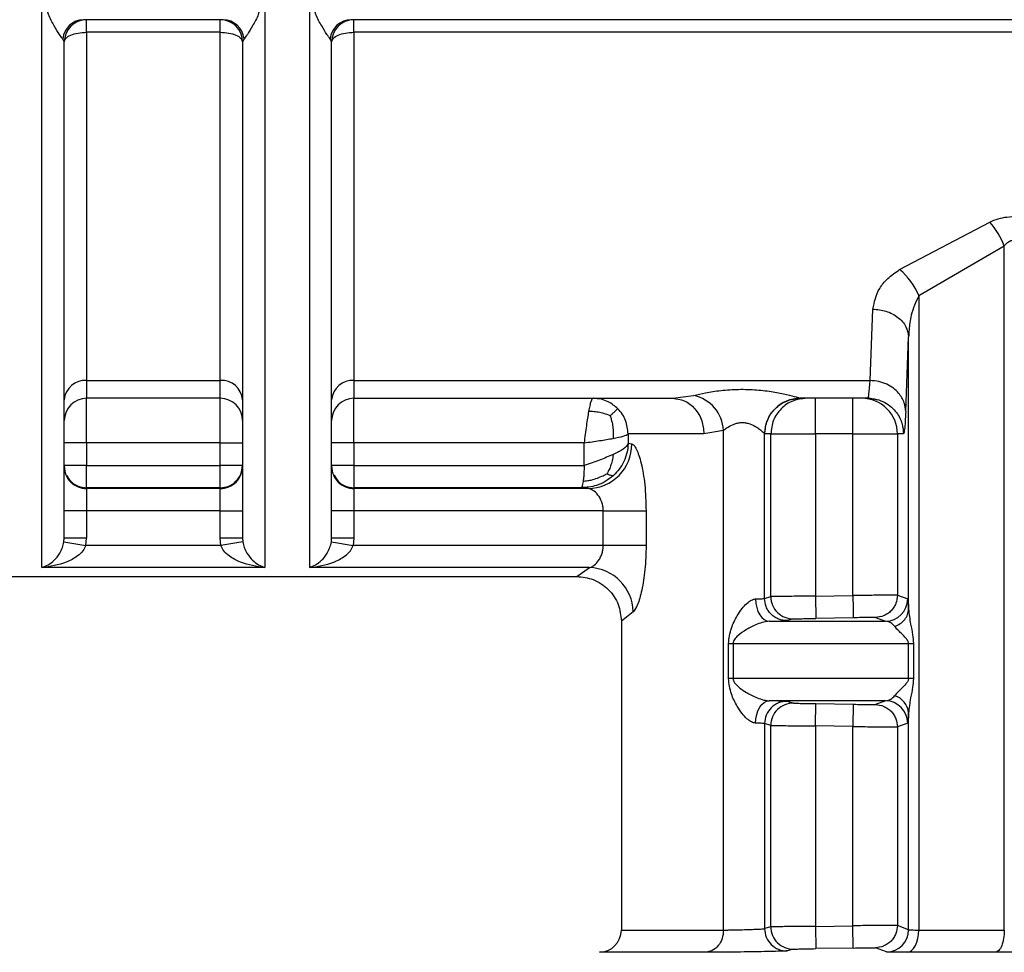
# Model space of a CAD drawing. Units: millimetres. Extents: x 10 to 416, y 10 to 287.
# Drawn here: x 190 to 201, y 87 to 98 of the extents above; entities that cross this region are included whole.
import ezdxf

# ---------------------------------------------------------------- set-up
doc = ezdxf.new("R2010")
doc.units = ezdxf.units.MM

msp = doc.modelspace()

# ---------------------------------------------------------------- linework, layer by layer
at = {"color": 7, "linetype": 'Continuous', "lineweight": 25}
for p, q in [((193.1587, 111.6251), (193.1587, 91.7283)), ((192.6924, 97.8784), (191.1249, 97.8784)), ((191.1587, 97.8783), (191.1587, 97.8784)), ((191.1587, 97.7365), (191.1587, 97.8783)), ((192.6587, 97.7365), (192.6587, 97.8784)), ((211.749, 97.8784), (194.1249, 97.8784)), ((194.1587, 97.8783), (194.1587, 97.8784)), ((194.1587, 97.7365), (194.1587, 97.8783)), ((190.9087, 97.6284), (190.8918, 97.6648)), ((192.6587, 97.7365), (191.1587, 97.7365)), ((191.1587, 97.7365), (191.1587, 93.8284)), ((192.6587, 93.8284), (192.6587, 97.7365)), ((192.9255, 97.6648), (192.9087, 97.6284)), ((193.9087, 97.6284), (193.8918, 97.6648)), ((194.1587, 97.7365), (194.1587, 93.8284)), ((211.5734, 97.7365), (194.1587, 97.7365)), ((200.2807, 95.073), (201.2923, 95.6072)), ((200.4965, 94.7816), (201.4553, 95.3396)), ((201.4553, 87.6602), (201.4553, 95.3396)), ((200.4965, 94.7816), (200.4965, 87.6602)), ((199.9497, 93.8284), (199.9816, 94.6301)), ((200.3495, 93.4817), (200.3815, 94.3191)), ((200.3815, 91.2624), (200.3815, 94.3191)), ((191.1587, 93.8284), (192.6587, 93.8284)), ((191.1587, 93.8284), (191.1587, 93.6284)), ((192.6587, 93.6284), (192.6587, 93.8284)), ((194.1587, 93.8284), (199.9497, 93.8284)), ((194.1587, 93.8284), (194.1587, 93.6284)), ((192.6587, 93.6284), (191.1587, 93.6284)), ((191.1587, 93.1284), (191.1587, 93.6284)), ((192.6587, 93.1284), (192.6587, 93.6284)), ((194.1587, 93.6284), (197.7362, 93.6284)), ((194.1587, 93.1284), (194.1587, 93.6284)), ((197.7362, 93.6284), (197.9684, 93.6598)), ((199.1408, 93.6275), (199.1667, 93.6284)), ((199.1408, 93.6275), (199.1667, 93.6284)), ((199.1654, 93.629), (199.1667, 93.6284)), ((199.9248, 93.6284), (199.1667, 93.6284)), ((199.9248, 93.6284), (199.9299, 93.6491)), ((199.9252, 93.6377), (200.034, 93.6132)), ((199.9252, 93.6376), (200.0342, 93.6131)), ((198.3051, 93.2682), (198.0851, 93.2284)), ((198.3051, 87.6602), (198.3051, 93.2682)), ((192.6587, 93.1284), (191.1587, 93.1284)), ((191.1587, 93.1284), (191.1587, 92.8741)), ((192.6587, 93.1284), (192.9087, 93.1284)), ((192.6587, 92.8741), (192.6587, 93.1284)), ((194.1587, 93.1284), (193.9087, 93.1284)), ((196.7408, 93.1284), (194.1587, 93.1284)), ((194.1587, 93.1284), (194.1587, 92.8741)), ((196.7408, 92.8741), (196.7408, 93.1284)), ((197.2355, 93.2284), (197.2355, 93.1197)), ((198.0851, 93.2284), (197.2355, 93.2284)), ((198.7655, 91.3829), (198.7655, 93.2291)), ((198.7669, 93.2284), (198.7655, 93.2291)), ((198.8355, 93.2284), (198.7669, 93.2284)), ((198.8355, 91.403), (198.8355, 93.2284)), ((198.8355, 93.2284), (199.3353, 93.2284)), ((199.3353, 93.2284), (199.3353, 91.4081)), ((199.7563, 93.2284), (199.3353, 93.2284)), ((199.7563, 93.2284), (200.2561, 93.2284)), ((199.7563, 91.4153), (199.7563, 93.2284)), ((200.2561, 93.2284), (200.2561, 91.4186)), ((200.3247, 93.2284), (200.2561, 93.2284)), ((197.2759, 93.1151), (197.2355, 93.1197)), ((191.1587, 92.6241), (191.1587, 92.8741)), ((191.1587, 92.8741), (192.6587, 92.8741)), ((194.1587, 92.8741), (194.1587, 92.6241)), ((194.1587, 92.8741), (196.7408, 92.8741)), ((191.1587, 92.6241), (191.1587, 92.6152)), ((192.6587, 92.6241), (191.1587, 92.6241)), ((191.1587, 92.6152), (191.1587, 92.3653)), ((192.6587, 92.6152), (191.1587, 92.6152)), ((192.6587, 92.6152), (192.6587, 92.6241)), ((192.6587, 92.3653), (192.6587, 92.6152)), ((194.1587, 92.6241), (194.1587, 92.6152)), ((196.7087, 92.6241), (194.1587, 92.6241)), ((194.1587, 92.6152), (194.1587, 92.3653)), ((196.784, 92.6152), (194.1587, 92.6152)), ((196.784, 92.6152), (196.7087, 92.6241)), ((191.1587, 92.3653), (190.9087, 92.3653)), ((190.9087, 92.0604), (190.9087, 92.3653)), ((191.1587, 92.3653), (191.1587, 92.0604)), ((192.6587, 92.3653), (191.1587, 92.3653)), ((192.6587, 92.0604), (192.6587, 92.3653)), ((192.6587, 92.3653), (192.9087, 92.3653)), ((192.9087, 92.3653), (192.9087, 92.0604)), ((194.1587, 92.3653), (193.9087, 92.3653)), ((193.9087, 92.0604), (193.9087, 92.3653)), ((194.1587, 92.3653), (194.1587, 92.0604)), ((196.9557, 92.3653), (194.1587, 92.3653)), ((196.9557, 91.9758), (196.9557, 92.3653)), ((196.9557, 92.3653), (197.4365, 92.3653)), ((197.4365, 92.3653), (197.4365, 91.9758)), ((190.9052, 92.0166), (190.9087, 92.0604)), ((191.1587, 92.0604), (190.9087, 92.0604)), ((191.1517, 91.9758), (191.1587, 92.0604)), ((192.9087, 92.0604), (192.6587, 92.0604)), ((192.6656, 91.9758), (192.6587, 92.0604)), ((192.9087, 92.0604), (192.9121, 92.0166)), ((193.9052, 92.0166), (193.9087, 92.0604)), ((194.1587, 92.0604), (193.9087, 92.0604)), ((194.1587, 92.0604), (194.1517, 91.9758)), ((190.9052, 92.0166), (191.1517, 91.9758)), ((192.6656, 91.9758), (191.1517, 91.9758)), ((192.9121, 92.0166), (192.6656, 91.9758)), ((193.9052, 92.0166), (194.1517, 91.9758)), ((196.9557, 91.9758), (194.1517, 91.9758)), ((197.4365, 91.9758), (196.9557, 91.9758)), ((193.1587, 91.7283), (190.6587, 91.7283)), ((196.8014, 91.7283), (193.6587, 91.7283)), ((196.6587, 91.6284), (196.8014, 91.7283)), ((187.1587, 91.6284), (196.6587, 91.6284)), ((198.7655, 91.3829), (198.8355, 91.403)), ((199.3353, 91.4081), (199.7563, 91.4153)), ((199.3353, 91.4081), (199.3396, 91.1581)), ((200.2561, 91.4186), (200.3712, 91.376)), ((199.0897, 91.153), (199.019, 91.1329)), ((199.7606, 91.1653), (199.3396, 91.1581)), ((200.0104, 91.1687), (200.1239, 91.1261)), ((197.1587, 91.1284), (197.1587, 87.6602)), ((198.817, 91.1261), (200.1239, 91.1261)), ((198.3599, 90.8761), (198.4117, 90.8761)), ((198.3599, 90.4835), (198.3599, 90.8761)), ((198.4117, 90.8761), (200.3796, 90.8761)), ((198.4117, 90.8761), (198.4117, 90.4835)), ((200.3796, 90.4835), (200.3796, 90.8761)), ((200.3796, 90.8761), (200.4358, 90.8761)), ((200.4358, 90.8761), (200.4358, 90.4835)), ((198.4117, 90.4835), (198.3599, 90.4835)), ((200.3796, 90.4835), (198.4117, 90.4835)), ((200.4358, 90.4835), (200.3796, 90.4835)), ((200.1239, 90.2335), (198.817, 90.2335)), ((199.0897, 90.2065), (199.019, 90.2267)), ((199.3353, 89.9515), (199.3396, 90.2015)), ((199.3396, 90.2015), (199.7606, 90.1942)), ((199.7606, 90.1942), (199.7563, 89.9443)), ((200.1239, 90.2335), (200.0104, 90.1909)), ((200.3815, 87.6638), (200.3815, 90.0972)), ((198.7655, 89.9767), (198.7655, 87.6761)), ((198.8355, 89.9566), (198.7655, 89.9767)), ((198.8355, 87.6962), (198.8355, 89.9566)), ((199.3353, 89.9515), (199.3353, 87.7013)), ((199.7563, 89.9443), (199.3353, 89.9515)), ((199.7563, 87.7085), (199.7563, 89.9443)), ((200.3712, 89.9835), (200.2561, 89.9409)), ((200.2561, 89.9409), (200.2561, 87.7118)), ((200.3815, 87.6638), (200.2561, 87.7118)), ((198.8355, 87.6962), (198.7655, 87.6761)), ((199.3353, 87.7013), (199.7563, 87.7085)), ((199.3353, 87.7013), (199.3396, 87.4513)), ((199.7606, 87.4585), (199.7563, 87.7085)), ((200.4965, 87.6602), (201.4553, 87.6602)), ((199.0897, 87.4462), (199.019, 87.4261)), ((199.7606, 87.4585), (199.3396, 87.4513)), ((200.1341, 87.4139), (200.0104, 87.4619)), ((201.3552, 87.4103), (200.364, 87.4103))]:
    msp.add_line(p, q, dxfattribs=at)
at = {"color": 8, "linetype": 'Continuous', "lineweight": 25}
for p, q in [((197.2922, 91.2333), (197.1587, 91.1284)), ((197.1587, 87.6602), (198.3051, 87.6602)), ((198.0983, 87.4103), (196.913, 87.4103))]:
    msp.add_line(p, q, dxfattribs=at)
at = {"color": 7, "linetype": 'Continuous', "lineweight": 25, "flags": 128}
for points in [[(192.6587, 92.6241), (192.6587, 92.6296), (192.6587, 92.6444), (192.6587, 92.6677), (192.6587, 92.6988), (192.6587, 92.7365), (192.6587, 92.7794), (192.6587, 92.8258), (192.6587, 92.8741)], [(198.6645, 91.376), (198.6681, 91.3273), (198.6772, 91.2804), (198.6916, 91.2372), (198.7106, 91.1993), (198.7336, 91.1682), (198.7597, 91.1451), (198.7879, 91.1309), (198.817, 91.1261)], [(199.7563, 91.4153), (199.7571, 91.3666), (199.7579, 91.3198), (199.7587, 91.2767), (199.7593, 91.2388), (199.7598, 91.2077), (199.7602, 91.1846), (199.7605, 91.1703), (199.7606, 91.1653)], [(198.6645, 89.9835), (198.6681, 90.0323), (198.6772, 90.0792), (198.6916, 90.1224), (198.7106, 90.1603), (198.7336, 90.1914), (198.7597, 90.2145), (198.7879, 90.2287), (198.817, 90.2335)], [(200.364, 87.4103), (200.3899, 87.4158), (200.4149, 87.4305), (200.4378, 87.4539), (200.4578, 87.485), (200.4743, 87.5227), (200.4865, 87.5656), (200.494, 87.612), (200.4965, 87.6602)]]:
    msp.add_lwpolyline(points, dxfattribs=at)
at = {"color": 7, "linetype": 'Continuous', "lineweight": 25}
for centre, radius, start, end in [((191.1309, 97.6379), 0.2406, 91.42392, 173.57868), ((191.1587, 97.6284), 0.25, 90, 180), ((192.6587, 97.6284), 0.25, 0, 90), ((192.6865, 97.6379), 0.2406, 6.42132, 88.57608), ((194.1309, 97.6379), 0.2406, 91.42392, 173.57868), ((194.1587, 97.6284), 0.25, 90, 180), ((200.5624, 94.9794), 0.9628, 21.97169, 40.70077), ((199.7993, 94.4908), 0.7554, 22.6461, 50.41872), ((191.1431, 93.5938), 0.2351, 86.2067, 175.62206), ((192.6742, 93.5938), 0.2351, 4.37794, 93.7933), ((194.1431, 93.5938), 0.2351, 86.20669, 175.62204), ((191.1587, 93.3784), 0.25, 90, 180), ((192.6587, 93.3784), 0.25, 360, 90), ((194.1587, 93.3784), 0.25, 90, 180), ((197.8829, 93.2457), 0.4228, 3.04954, 78.33328), ((199.1657, 93.2288), 0.4002, 90.04772, 179.94955), ((199.8562, 93.2285), 0.3999, 359.99023, 89.99027), ((196.7781, 93.113), 0.4978, 270.67588, 0.24946), ((191.1586, 92.8652), 0.25, 180.00436, 270.00436), ((192.6587, 92.8652), 0.25, 269.99564, 359.99564), ((194.1586, 92.8652), 0.25, 180.00436, 270.00436), ((196.7834, 91.2196), 0.509, 1.54401, 87.96612), ((199.0855, 91.403), 0.25, 179.99694, 270.9622), ((200.1211, 91.3761), 0.2501, 270.64495, 359.9834), ((200.1647, 90.0814), 0.2174, 4.16709, 73.98092), ((199.0155, 89.9767), 0.25, 89.20839, 179.9902), ((199.0855, 89.9566), 0.25, 89.03757, 180.00274), ((200.1211, 89.9835), 0.2501, 0.01665, 89.35505), ((196.9087, 87.6602), 0.25, 271.00002, 0.00003), ((199.0155, 87.6761), 0.25, 180.00989, 270.79189), ((199.0855, 87.6962), 0.25, 179.99726, 270.96246), ((200.1314, 87.6639), 0.2501, 270.61802, 359.98257)]:
    msp.add_arc(centre, radius, start, end, dxfattribs=at)
for points in [[(190.6587, 91.7283), (190.6587, 91.8428), (190.6587, 92.0717), (190.6587, 92.8039), (190.6587, 93.7943), (190.6587, 95.0402), (190.6587, 96.4942), (190.6587, 98.1121), (190.6587, 99.8418), (190.6587, 101.0328), (190.6587, 101.6284)], [(193.6587, 101.6284), (193.6587, 101.0328), (193.6587, 99.8418), (193.6587, 98.1121), (193.6587, 96.4942), (193.6587, 95.0402), (193.6587, 93.7943), (193.6587, 92.8039), (193.6587, 92.0717), (193.6587, 91.8428), (193.6587, 91.7283)], [(190.9087, 97.6284), (190.9124, 97.6425), (190.9199, 97.6709), (190.9777, 97.7066), (191.0604, 97.7316), (191.1259, 97.7349), (191.1587, 97.7365)], [(192.6587, 97.7365), (192.6914, 97.7349), (192.7569, 97.7316), (192.8396, 97.7066), (192.8974, 97.6709), (192.9049, 97.6425), (192.9087, 97.6284)], [(193.9087, 97.6284), (193.9124, 97.6425), (193.9199, 97.6709), (193.9777, 97.7066), (194.0604, 97.7316), (194.1259, 97.7349), (194.1587, 97.7365)], [(196.8418, 93.6284), (196.8376, 93.6265), (196.8292, 93.6228), (196.8166, 93.5929), (196.8039, 93.5475), (196.7955, 93.5038), (196.7913, 93.4819)], [(198.7669, 93.2284), (198.7729, 93.2808), (198.7849, 93.3856), (198.8774, 93.5178), (199.0095, 93.6103), (199.1143, 93.6224), (199.1667, 93.6284)], [(199.2353, 93.6284), (199.1829, 93.6224), (199.0781, 93.6103), (198.946, 93.5178), (198.8535, 93.3856), (198.8415, 93.2808), (198.8355, 93.2284)], [(199.7563, 93.2284), (199.7563, 93.2808), (199.7563, 93.3856), (199.7563, 93.5178), (199.7563, 93.6103), (199.7562, 93.6224), (199.7562, 93.6284)], [(196.7913, 93.4819), (196.7871, 93.4575), (196.7787, 93.4086), (196.766, 93.3208), (196.7534, 93.2266), (196.745, 93.1611), (196.7408, 93.1284)], [(191.1587, 93.1284), (191.1259, 93.1284), (191.0604, 93.1284), (190.9777, 93.1284), (190.9199, 93.1284), (190.9124, 93.1284), (190.9087, 93.1284)], [(196.7408, 93.1284), (196.8007, 93.1367), (196.9206, 93.1534), (197.0186, 93.17), (197.0676, 93.1784)], [(197.2355, 93.1197), (197.2213, 93.0993), (197.1928, 93.0583), (197.1094, 93.0174), (197.0676, 92.9969)], [(197.0676, 92.9969), (197.0186, 92.9764), (196.9206, 92.9355), (196.8007, 92.8945), (196.7408, 92.8741)], [(191.1587, 92.8741), (191.1259, 92.8741), (191.0604, 92.8741), (190.9777, 92.8741), (190.9199, 92.8741), (190.9124, 92.8741), (190.9087, 92.8741)], [(192.6587, 92.6241), (192.6914, 92.6279), (192.7569, 92.6354), (192.8396, 92.6932), (192.8974, 92.7758), (192.9049, 92.8413), (192.9087, 92.8741)], [(192.9087, 92.8741), (192.9049, 92.8741), (192.8974, 92.8741), (192.8396, 92.8741), (192.7569, 92.8741), (192.6914, 92.8741), (192.6587, 92.8741)], [(194.1587, 92.8741), (194.1259, 92.8741), (194.0604, 92.8741), (193.9777, 92.8741), (193.9199, 92.8741), (193.9124, 92.8741), (193.9087, 92.8741)], [(198.6645, 91.376), (198.679, 91.3766), (198.7078, 91.3777), (198.7391, 91.3794), (198.7603, 91.3812), (198.7638, 91.3823), (198.7655, 91.3829)], [(198.7655, 89.9767), (198.7638, 89.9773), (198.7603, 89.9784), (198.7391, 89.9801), (198.7078, 89.9818), (198.679, 89.983), (198.6645, 89.9835)], [(198.3051, 87.6602), (198.302, 87.6278), (198.2958, 87.563), (198.2482, 87.481), (198.18, 87.423), (198.1255, 87.4145), (198.0983, 87.4103)], [(201.4553, 87.6602), (201.4538, 87.6278), (201.4508, 87.563), (201.4277, 87.481), (201.3947, 87.423), (201.3684, 87.4145), (201.3552, 87.4103)]]:
    msp.add_open_spline(points, degree=3, dxfattribs=at)
for points, knots in [([(190.8918, 97.6648), (190.8797, 97.6795), (190.8516, 97.7138), (190.7951, 97.8113), (190.7312, 97.9181), (190.7149, 98.0031), (190.7084, 98.0368)], [0, 0, 0, 0, 0.2055499, 0.4794901, 0.7942458, 1, 1, 1, 1]), ([(193.1089, 98.0368), (193.1025, 98.0031), (193.0862, 97.9181), (193.0222, 97.8113), (192.9657, 97.7138), (192.9376, 97.6795), (192.9255, 97.6648)], [0, 0, 0, 0, 0.205738, 0.5204429, 0.794419, 1, 1, 1, 1]), ([(193.8918, 97.6648), (193.8797, 97.6795), (193.8516, 97.7138), (193.7951, 97.8113), (193.7312, 97.9181), (193.7149, 98.0031), (193.7084, 98.0368)], [0, 0, 0, 0, 0.2055499, 0.4794901, 0.7942458, 1, 1, 1, 1]), ([(190.9087, 92.0604), (190.9087, 92.262), (190.9087, 92.6652), (190.9087, 93.9329), (190.9087, 95.5797), (190.9087, 96.9517), (190.9087, 97.6284)], [0, 0, 0, 0, 0.2500001, 0.5000002, 0.7534063, 1, 1, 1, 1]), ([(192.9087, 97.6284), (192.9087, 96.8749), (192.9087, 95.9503), (192.9087, 95.0196), (192.9087, 94.6051), (192.9087, 94.1138), (192.9087, 93.575), (192.9087, 93.0564), (192.9087, 92.6342), (192.9087, 92.2898), (192.9087, 92.1386), (192.9087, 92.0604)], [0, 0, 0, 0, 0.2741597, 0.3364506, 0.3986193, 0.4608865, 0.5722029, 0.6834798, 0.7811613, 0.8867076, 1, 1, 1, 1]), ([(193.9087, 92.0604), (193.9087, 92.262), (193.9087, 92.6652), (193.9087, 93.9329), (193.9087, 95.5797), (193.9087, 96.9517), (193.9087, 97.6284)], [0, 0, 0, 0, 0.2500001, 0.5000002, 0.7534063, 1, 1, 1, 1]), ([(201.2923, 95.6072), (201.3232, 95.6203), (201.3837, 95.6459), (201.4874, 95.6666), (201.5963, 95.67), (201.7344, 95.6478), (201.8788, 95.5853), (202.0417, 95.4571), (202.1729, 95.272), (202.1956, 95.1202), (202.2069, 95.0454)], [0, 0, 0, 0, 0.0724296, 0.1418936, 0.2171154, 0.2933062, 0.4280706, 0.5502951, 0.7781897, 1, 1, 1, 1]), ([(201.4553, 95.3396), (201.4667, 95.353), (201.4872, 95.377), (201.522, 95.3975), (201.5504, 95.4034), (201.5723, 95.4023), (201.5939, 95.3957), (201.6331, 95.3734), (201.6839, 95.3107), (201.7806, 95.1045), (201.7953, 94.9083), (201.807, 94.7528)], [0, 0, 0, 0, 0.0602863, 0.1084247, 0.1323655, 0.1559292, 0.1805388, 0.2074517, 0.3066858, 0.4504226, 1, 1, 1, 1]), ([(199.9816, 94.6301), (199.9973, 94.7085), (200.021, 94.8272), (200.1422, 94.9782), (200.2338, 95.0409), (200.2807, 95.073)], [0, 0, 0, 0, 0.4868227, 0.7374268, 1, 1, 1, 1]), ([(200.4965, 94.7816), (200.4631, 94.7093), (200.4174, 94.6102), (200.3888, 94.4525), (200.3844, 94.3716), (200.3815, 94.3191)], [0, 0, 0, 0, 0.4866022, 0.6662014, 1, 1, 1, 1]), ([(199.9816, 94.6301), (200.0314, 94.6254), (200.1081, 94.6181), (200.2004, 94.5789), (200.2641, 94.5388), (200.3157, 94.4892), (200.3661, 94.4174), (200.3754, 94.3578), (200.3815, 94.3191)], [0, 0, 0, 0, 0.2396924, 0.3685178, 0.5000126, 0.6315055, 0.7603256, 1, 1, 1, 1]), ([(200.3495, 93.4817), (200.346, 93.5141), (200.3379, 93.5874), (200.2837, 93.6765), (200.2119, 93.7441), (200.1373, 93.7891), (200.0479, 93.8212), (199.9828, 93.826), (199.9497, 93.8284)], [0, 0, 0, 0, 0.1798232, 0.4075774, 0.5411212, 0.6862792, 0.8405222, 1, 1, 1, 1]), ([(197.9684, 93.6598), (198.0114, 93.6701), (198.0993, 93.6913), (198.2776, 93.7191), (198.4744, 93.7325), (198.6764, 93.7266), (198.8624, 93.7037), (199.0185, 93.6721), (199.1124, 93.6468), (199.1566, 93.6331), (199.1625, 93.6303), (199.1654, 93.629)], [0, 0, 0, 0, 0.120599, 0.2465526, 0.3783693, 0.5115355, 0.640052, 0.7624972, 0.8812693, 0.9413721, 1, 1, 1, 1]), ([(197.1197, 93.5117), (197.0855, 93.5402), (197.0298, 93.5865), (196.9316, 93.6219), (196.873, 93.6261), (196.8418, 93.6284)], [0, 0, 0, 0, 0.4283491, 0.6964734, 1, 1, 1, 1]), ([(197.7362, 93.6284), (197.7801, 93.623), (197.8476, 93.6148), (197.9288, 93.5649), (197.9847, 93.5133), (198.0297, 93.4492), (198.0732, 93.3561), (198.0804, 93.2787), (198.0851, 93.2284)], [0, 0, 0, 0, 0.2394572, 0.3683611, 0.5000003, 0.6316396, 0.7605432, 1, 1, 1, 1]), ([(199.3353, 93.2284), (199.3353, 93.2808), (199.3352, 93.3856), (199.3352, 93.5178), (199.3352, 93.6103), (199.3352, 93.6224), (199.3353, 93.6284)], [0, 0, 0, 0, 0.25, 0.5, 0.75, 1, 1, 1, 1]), ([(199.9248, 93.6284), (199.958, 93.626), (200.0233, 93.6213), (200.1131, 93.5852), (200.1882, 93.5338), (200.2603, 93.4556), (200.3144, 93.3519), (200.3216, 93.2662), (200.3247, 93.2284)], [0, 0, 0, 0, 0.1584291, 0.31212785, 0.4571604, 0.59087378, 0.81936324, 1, 1, 1, 1]), ([(197.0342, 93.4322), (197.0112, 93.4414), (196.9686, 93.4584), (196.901, 93.473), (196.8428, 93.4804), (196.8064, 93.4815), (196.7913, 93.4819)], [0, 0, 0, 0, 0.3091748, 0.5717853, 0.8220609, 1, 1, 1, 1]), ([(197.1197, 93.5117), (197.1158, 93.5085), (197.1087, 93.5027), (197.0852, 93.4808), (197.0604, 93.4573), (197.0419, 93.4396), (197.0342, 93.4322)], [0, 0, 0, 0, 0.3091587, 0.5716877, 0.8220121, 1, 1, 1, 1]), ([(197.2355, 93.2284), (197.2299, 93.2795), (197.2215, 93.3572), (197.1726, 93.451), (197.1375, 93.4913), (197.1197, 93.5117)], [0, 0, 0, 0, 0.4861412, 0.7398823, 1, 1, 1, 1]), ([(200.3495, 93.4817), (200.3452, 93.402), (200.3373, 93.2572), (200.3286, 93.2373), (200.3247, 93.2284)], [0, 0, 0, 0, 0.5504058, 1, 1, 1, 1]), ([(197.0342, 93.4322), (197.0416, 93.4082), (197.0553, 93.3638), (197.0658, 93.2934), (197.0697, 93.2325), (197.0682, 93.1943), (197.0676, 93.1784)], [0, 0, 0, 0, 0.3094033, 0.5721189, 0.8220404, 1, 1, 1, 1]), ([(198.3051, 93.2682), (198.3051, 93.2682), (198.3052, 93.2683), (198.3055, 93.2686), (198.3065, 93.2695), (198.3103, 93.2727), (198.3253, 93.2852), (198.3598, 93.3095), (198.4101, 93.3365), (198.4606, 93.3514), (198.4997, 93.3571), (198.5392, 93.3565), (198.5948, 93.3468), (198.6381, 93.3279), (198.6789, 93.3034), (198.7147, 93.279), (198.7454, 93.2515), (198.7621, 93.2343), (198.7644, 93.2308), (198.7655, 93.2291)], [0, 0, 0, 0, 0.0003296, 0.0008995, 0.0027597, 0.0093625, 0.0340951, 0.1295115, 0.2535252, 0.3150824, 0.3718578, 0.4293133, 0.4887476, 0.6242002, 0.6502862, 0.7376248, 0.8684365, 0.9367452, 1, 1, 1, 1]), ([(197.0676, 93.1784), (197.1094, 93.1867), (197.1928, 93.2034), (197.2213, 93.22), (197.2355, 93.2284)], [0, 0, 0, 0, 0.50000002, 1, 1, 1, 1]), ([(197.2355, 93.1197), (197.2321, 93.0849), (197.2254, 93.0159), (197.1891, 92.919), (197.1387, 92.8329), (197.0936, 92.7865), (197.0717, 92.7639)], [0, 0, 0, 0, 0.2624988, 0.5195397, 0.7665212, 1, 1, 1, 1]), ([(197.2759, 93.1151), (197.2843, 93.1117), (197.3013, 93.1047), (197.3378, 93.0446), (197.3833, 92.9079), (197.4272, 92.6613), (197.4334, 92.4652), (197.4365, 92.3653)], [0, 0, 0, 0, 0.1205653, 0.2420537, 0.4851786, 0.7375158, 1, 1, 1, 1]), ([(197.0676, 92.9969), (197.0637, 92.9735), (197.0563, 92.9304), (197.0389, 92.8696), (197.0195, 92.8207), (197.0035, 92.7932), (196.9968, 92.7818)], [0, 0, 0, 0, 0.3097613, 0.5727651, 0.8220389, 1, 1, 1, 1]), ([(196.7408, 92.8741), (196.7402, 92.8434), (196.7394, 92.7963), (196.7353, 92.7384), (196.7323, 92.713), (196.7307, 92.7)], [0, 0, 0, 0, 0.476263, 0.732389, 1, 1, 1, 1]), ([(190.9366, 92.7651), (190.9501, 92.7413), (190.9798, 92.6889), (191.0611, 92.6357), (191.1261, 92.6279), (191.1587, 92.6241)], [0, 0, 0, 0, 0.2948031, 0.6474016, 1, 1, 1, 1]), ([(193.9366, 92.7651), (193.9501, 92.7413), (193.9798, 92.6889), (194.0611, 92.6357), (194.1261, 92.6279), (194.1587, 92.6241)], [0, 0, 0, 0, 0.2948031, 0.6474016, 1, 1, 1, 1]), ([(197.0717, 92.7639), (197.0409, 92.739), (196.9825, 92.6918), (196.8587, 92.6368), (196.7664, 92.629), (196.7087, 92.6241)], [0, 0, 0, 0, 0.2949482, 0.5589663, 1, 1, 1, 1]), ([(196.7307, 92.7), (196.7305, 92.6983), (196.7285, 92.6845), (196.724, 92.6604), (196.717, 92.6318), (196.7117, 92.6269), (196.7087, 92.6241)], [0, 0, 0, 0, 0.0360976, 0.2969428, 0.5979505, 1, 1, 1, 1]), ([(196.7307, 92.7), (196.7432, 92.7007), (196.7732, 92.7024), (196.8276, 92.7123), (196.8903, 92.7316), (196.9485, 92.7568), (196.9827, 92.7745), (196.9968, 92.7818)], [0, 0, 0, 0, 0.1288209, 0.3089735, 0.5710133, 0.8221517, 1, 1, 1, 1]), ([(196.9968, 92.7818), (197.0083, 92.7765), (197.0297, 92.7667), (197.0493, 92.7621), (197.0622, 92.7616), (197.0689, 92.7633), (197.0717, 92.7639)], [0, 0, 0, 0, 0.30853608, 0.57116835, 0.82226342, 1, 1, 1, 1]), ([(196.9557, 92.3653), (196.9548, 92.3818), (196.9531, 92.4157), (196.9355, 92.4804), (196.8972, 92.5482), (196.8396, 92.6026), (196.8026, 92.611), (196.784, 92.6152)], [0, 0, 0, 0, 0.1155616, 0.2376848, 0.4846167, 0.7411972, 1, 1, 1, 1]), ([(190.6587, 91.7283), (190.7051, 91.7485), (190.7748, 91.7788), (190.8507, 91.8738), (190.889, 91.9465), (190.9003, 91.9952), (190.9052, 92.0166)], [0, 0, 0, 0, 0.4983265, 0.7487644, 0.8898654, 1, 1, 1, 1]), ([(191.1517, 91.9758), (191.1418, 91.9554), (191.1192, 91.9091), (191.0422, 91.8433), (190.89, 91.7617), (190.7513, 91.7417), (190.6587, 91.7283)], [0, 0, 0, 0, 0.10927144, 0.24863066, 0.49857837, 1, 1, 1, 1]), ([(193.1587, 91.7283), (193.0661, 91.7417), (192.9273, 91.7616), (192.7751, 91.8433), (192.6982, 91.9091), (192.6755, 91.9554), (192.6656, 91.9758)], [0, 0, 0, 0, 0.5014202, 0.7513672, 0.8906976, 1, 1, 1, 1]), ([(192.9121, 92.0166), (192.9171, 91.9952), (192.9283, 91.9466), (192.9667, 91.8738), (193.0425, 91.7788), (193.1123, 91.7485), (193.1587, 91.7283)], [0, 0, 0, 0, 0.1101136, 0.2512345, 0.5016727, 1, 1, 1, 1]), ([(193.6587, 91.7283), (193.7051, 91.7485), (193.7748, 91.7788), (193.8507, 91.8738), (193.889, 91.9465), (193.9003, 91.9952), (193.9052, 92.0166)], [0, 0, 0, 0, 0.4983265, 0.7487644, 0.8898654, 1, 1, 1, 1]), ([(193.6587, 91.7283), (193.7513, 91.7417), (193.89, 91.7617), (194.0422, 91.8433), (194.1192, 91.9091), (194.1418, 91.9554), (194.1517, 91.9758)], [0, 0, 0, 0, 0.5014213, 0.7513689, 0.8907216, 1, 1, 1, 1]), ([(196.8014, 91.7283), (196.8073, 91.7301), (196.8247, 91.7353), (196.8599, 91.7571), (196.8981, 91.7969), (196.9269, 91.8468), (196.9432, 91.8893), (196.9536, 91.9326), (196.955, 91.9618), (196.9557, 91.9758)], [0, 0, 0, 0, 0.0876122, 0.2599835, 0.5155537, 0.652436, 0.7777514, 0.8929749, 1, 1, 1, 1]), ([(197.4365, 91.9758), (197.4339, 91.8836), (197.4286, 91.7023), (197.3909, 91.4706), (197.3421, 91.2981), (197.3088, 91.2548), (197.2922, 91.2333)], [0, 0, 0, 0, 0.262459, 0.5157695, 0.7598062, 1, 1, 1, 1]), ([(196.6587, 91.6284), (196.7216, 91.6217), (196.8183, 91.6114), (196.9347, 91.5491), (197.0148, 91.4846), (197.0794, 91.4044), (197.1417, 91.288), (197.152, 91.1913), (197.1587, 91.1284)], [0, 0, 0, 0, 0.2394562, 0.3683601, 0.4999997, 0.6316393, 0.7605434, 1, 1, 1, 1]), ([(198.3599, 90.8761), (198.368, 90.9348), (198.3832, 91.0448), (198.4475, 91.1723), (198.5083, 91.2652), (198.5626, 91.3258), (198.6085, 91.3593), (198.6422, 91.3733), (198.6572, 91.3751), (198.6645, 91.376)], [0, 0, 0, 0, 0.281724, 0.5285409, 0.6838756, 0.8104174, 0.9127646, 0.95758, 1, 1, 1, 1]), ([(199.019, 91.1329), (198.9872, 91.1359), (198.9384, 91.1404), (198.8794, 91.1713), (198.8387, 91.2035), (198.8058, 91.2438), (198.7741, 91.3024), (198.7689, 91.3512), (198.7655, 91.3829)], [0, 0, 0, 0, 0.2392627, 0.3682362, 0.5000007, 0.631765, 0.7607383, 1, 1, 1, 1]), ([(199.3353, 91.4081), (199.2923, 91.4077), (199.2093, 91.407), (199.0971, 91.406), (199.0058, 91.4052), (198.9182, 91.4043), (198.8514, 91.4035), (198.8403, 91.4031), (198.8355, 91.403)], [0, 0, 0, 0, 0.16723, 0.322464, 0.4656886, 0.5968915, 0.8223298, 1, 1, 1, 1]), ([(200.2561, 91.4186), (200.2494, 91.4187), (200.2351, 91.4188), (200.1534, 91.4183), (200.0593, 91.4176), (199.9702, 91.417), (199.8675, 91.4162), (199.7939, 91.4156), (199.7563, 91.4153)], [0, 0, 0, 0, 0.2138131, 0.4512912, 0.5795047, 0.7136959, 0.8538619, 1, 1, 1, 1]), ([(200.2561, 91.4186), (200.2528, 91.3875), (200.2478, 91.3396), (200.2173, 91.2819), (200.1857, 91.2421), (200.1464, 91.2099), (200.0893, 91.1783), (200.0415, 91.1725), (200.0104, 91.1687)], [0, 0, 0, 0, 0.23969064, 0.36851076, 0.5, 0.63148924, 0.76030936, 1, 1, 1, 1]), ([(200.3712, 91.376), (200.373, 91.3711), (200.3766, 91.361), (200.3799, 91.2956), (200.3815, 91.2624)], [0, 0, 0, 0, 0.4930542, 1, 1, 1, 1]), ([(200.2247, 91.0692), (200.2462, 91.0785), (200.2901, 91.0975), (200.3404, 91.1448), (200.3744, 91.2013), (200.3792, 91.2423), (200.3815, 91.2624)], [0, 0, 0, 0, 0.2445326, 0.500003, 0.7554717, 1, 1, 1, 1]), ([(200.3815, 91.2624), (200.3872, 91.207), (200.3966, 91.1162), (200.4284, 90.9844), (200.4335, 90.9092), (200.4358, 90.8761)], [0, 0, 0, 0, 0.4657873, 0.7647056, 1, 1, 1, 1]), ([(199.0897, 91.153), (199.0941, 91.1532), (199.1031, 91.1536), (199.1612, 91.1548), (199.243, 91.1564), (199.3074, 91.1575), (199.3396, 91.1581)], [0, 0, 0, 0, 0.2499791, 0.4999733, 0.7500049, 1, 1, 1, 1]), ([(200.0104, 91.1687), (200.006, 91.1687), (199.997, 91.1689), (199.9389, 91.1682), (199.8572, 91.167), (199.7928, 91.1659), (199.7606, 91.1653)], [0, 0, 0, 0, 0.2498969, 0.4998645, 0.7498841, 1, 1, 1, 1]), ([(198.817, 91.1261), (198.8082, 91.1255), (198.7899, 91.1243), (198.7434, 91.1146), (198.6611, 91.0862), (198.5603, 91.0339), (198.4797, 90.9776), (198.4338, 90.9321), (198.4175, 90.9045), (198.4124, 90.8877), (198.4119, 90.8798), (198.4117, 90.8761)], [0, 0, 0, 0, 0.0570416, 0.1188893, 0.2664392, 0.5284568, 0.7824053, 0.899989, 0.9566684, 0.9795319, 1, 1, 1, 1]), ([(198.817, 91.1261), (198.8462, 91.1267), (198.904, 91.1281), (198.9662, 91.1299), (199.0089, 91.1316), (199.0156, 91.1325), (199.019, 91.1329)], [0, 0, 0, 0, 0.2532075, 0.4999989, 0.7509861, 1, 1, 1, 1]), ([(200.2247, 91.0692), (200.2107, 91.0841), (200.1782, 91.1185), (200.1436, 91.1233), (200.1239, 91.1261)], [0, 0, 0, 0, 0.4320004, 1, 1, 1, 1]), ([(200.3796, 90.8761), (200.3792, 90.8807), (200.3783, 90.8907), (200.3695, 90.9123), (200.3448, 90.9464), (200.308, 90.9815), (200.2795, 91.0099), (200.2656, 91.0237), (200.262, 91.0272), (200.2611, 91.0282), (200.2608, 91.0285), (200.2467, 91.0427), (200.2357, 91.056), (200.2247, 91.0692)], [0, 0, 0, 0, 0.0403829, 0.0879179, 0.2139646, 0.465751, 0.6611612, 0.7114938, 0.7248336, 0.7285486, 0.7296674, 0.7302939, 1, 1, 1, 1]), ([(198.6645, 89.9835), (198.6572, 89.9844), (198.6422, 89.9862), (198.6085, 90.0003), (198.5626, 90.0338), (198.5083, 90.0943), (198.4475, 90.1873), (198.3832, 90.3148), (198.368, 90.4248), (198.3599, 90.4835)], [0, 0, 0, 0, 0.0424149, 0.08722837, 0.18958198, 0.31614267, 0.47150672, 0.71828357, 1, 1, 1, 1]), ([(198.4117, 90.4835), (198.4119, 90.4797), (198.4124, 90.4719), (198.4175, 90.4551), (198.455, 90.3928), (198.5437, 90.3363), (198.661, 90.2732), (198.7434, 90.245), (198.7899, 90.2352), (198.8082, 90.2341), (198.817, 90.2335)], [0, 0, 0, 0, 0.0204795, 0.0433607, 0.1000902, 0.4708441, 0.7331171, 0.8808896, 0.9428446, 1, 1, 1, 1]), ([(200.3796, 90.4835), (200.3792, 90.4789), (200.3783, 90.4689), (200.3695, 90.4473), (200.3448, 90.4132), (200.3079, 90.3779), (200.2794, 90.3495), (200.2654, 90.3357), (200.2619, 90.3322), (200.261, 90.3313), (200.2607, 90.331), (200.2467, 90.3168), (200.2357, 90.3036), (200.2247, 90.2903)], [0, 0, 0, 0, 0.04032173, 0.08784265, 0.21397544, 0.46570799, 0.66266225, 0.71261248, 0.72547282, 0.72887598, 0.73010425, 0.73026148, 1, 1, 1, 1]), ([(200.4358, 90.4835), (200.4335, 90.4504), (200.4284, 90.3752), (200.3966, 90.2434), (200.3872, 90.1525), (200.3815, 90.0972)], [0, 0, 0, 0, 0.2351387, 0.5341616, 1, 1, 1, 1]), ([(200.1239, 90.2335), (200.1436, 90.2363), (200.1782, 90.2411), (200.2107, 90.2755), (200.2247, 90.2903)], [0, 0, 0, 0, 0.568017, 1, 1, 1, 1]), ([(199.019, 90.2267), (199.0155, 90.2271), (199.0086, 90.228), (198.9662, 90.2296), (198.904, 90.2315), (198.8462, 90.2328), (198.817, 90.2335)], [0, 0, 0, 0, 0.2500015, 0.499994, 0.7467213, 1, 1, 1, 1]), ([(199.0897, 90.2065), (199.0941, 90.2064), (199.1031, 90.206), (199.1612, 90.2047), (199.243, 90.2032), (199.3074, 90.202), (199.3396, 90.2015)], [0, 0, 0, 0, 0.24996371, 0.49994071, 0.75000955, 1, 1, 1, 1]), ([(199.7606, 90.1942), (199.7929, 90.1937), (199.8574, 90.1926), (199.9389, 90.1914), (199.9971, 90.1907), (200.006, 90.1908), (200.0104, 90.1909)], [0, 0, 0, 0, 0.2506753, 0.5000948, 0.7500603, 1, 1, 1, 1]), ([(200.0104, 90.1909), (200.0415, 90.1871), (200.0893, 90.1812), (200.1464, 90.1497), (200.1857, 90.1174), (200.2173, 90.0776), (200.2478, 90.0199), (200.2528, 89.9721), (200.2561, 89.9409)], [0, 0, 0, 0, 0.2396906, 0.3685107, 0.4999999, 0.6314892, 0.7603093, 1, 1, 1, 1]), ([(200.3815, 90.0972), (200.3799, 90.064), (200.3766, 89.9985), (200.373, 89.9885), (200.3712, 89.9835)], [0, 0, 0, 0, 0.5070092, 1, 1, 1, 1]), ([(198.8355, 89.9566), (198.8403, 89.9564), (198.8514, 89.9561), (198.9181, 89.9552), (199.0057, 89.9544), (199.097, 89.9535), (199.2092, 89.9526), (199.2922, 89.9519), (199.3353, 89.9515)], [0, 0, 0, 0, 0.1774476, 0.4028119, 0.5340333, 0.6773135, 0.8326403, 1, 1, 1, 1]), ([(199.7563, 89.9443), (199.7939, 89.944), (199.8675, 89.9433), (199.9702, 89.9426), (200.0593, 89.9419), (200.1534, 89.9413), (200.2352, 89.9408), (200.2494, 89.9409), (200.2561, 89.9409)], [0, 0, 0, 0, 0.1461214, 0.2862756, 0.4204596, 0.5486709, 0.7861584, 1, 1, 1, 1]), ([(200.2561, 87.7118), (200.2494, 87.7119), (200.2351, 87.712), (200.1534, 87.7115), (200.0593, 87.7108), (199.9702, 87.7102), (199.8675, 87.7094), (199.7939, 87.7088), (199.7563, 87.7085)], [0, 0, 0, 0, 0.2138292, 0.4513126, 0.5795248, 0.713712, 0.8538713, 1, 1, 1, 1]), ([(200.2561, 87.7118), (200.2528, 87.6807), (200.2478, 87.6328), (200.2173, 87.5751), (200.1857, 87.5353), (200.1464, 87.503), (200.0893, 87.4715), (200.0415, 87.4657), (200.0104, 87.4619)], [0, 0, 0, 0, 0.2396907, 0.3685108, 0.5, 0.6314892, 0.7603093, 1, 1, 1, 1]), ([(198.3051, 87.6602), (198.3197, 87.6603), (198.3498, 87.6605), (198.4168, 87.6616), (198.4973, 87.6635), (198.5773, 87.6659), (198.6432, 87.6682), (198.7018, 87.6706), (198.7438, 87.6729), (198.7626, 87.6749), (198.7648, 87.6758), (198.7655, 87.6761)], [0, 0, 0, 0, 0.1124206, 0.2332005, 0.3623347, 0.4998158, 0.6049522, 0.6979827, 0.8469704, 0.9477711, 1, 1, 1, 1]), ([(199.3353, 87.7013), (199.2922, 87.7009), (199.2092, 87.7002), (199.097, 87.6992), (199.0057, 87.6984), (198.9181, 87.6975), (198.8514, 87.6967), (198.8403, 87.6963), (198.8355, 87.6962)], [0, 0, 0, 0, 0.1673592, 0.3226856, 0.4659657, 0.597187, 0.8225516, 1, 1, 1, 1]), ([(200.3815, 87.6638), (200.3836, 87.6633), (200.3878, 87.6622), (200.4136, 87.6611), (200.4495, 87.6604), (200.481, 87.6603), (200.4965, 87.6602)], [0, 0, 0, 0, 0.2635149, 0.5180153, 0.7635077, 1, 1, 1, 1]), ([(199.019, 87.4261), (199.0126, 87.4255), (199, 87.4242), (198.9196, 87.4216), (198.8019, 87.4188), (198.6561, 87.4161), (198.4957, 87.4137), (198.3386, 87.4118), (198.1967, 87.4105), (198.1311, 87.4103), (198.0983, 87.4103)], [0, 0, 0, 0, 0.1249917, 0.2500189, 0.3747763, 0.4999801, 0.6247021, 0.7499945, 0.8749957, 1, 1, 1, 1]), ([(199.0897, 87.4462), (199.0941, 87.4464), (199.1031, 87.4468), (199.1612, 87.448), (199.243, 87.4496), (199.3074, 87.4507), (199.3396, 87.4513)], [0, 0, 0, 0, 0.2499791, 0.4999733, 0.7500049, 1, 1, 1, 1]), ([(199.7606, 87.4585), (199.7928, 87.4591), (199.8571, 87.4602), (199.9389, 87.4614), (199.997, 87.4621), (200.006, 87.4619), (200.0104, 87.4619)], [0, 0, 0, 0, 0.2499954, 0.5000323, 0.7500006, 1, 1, 1, 1]), ([(200.364, 87.4103), (200.3312, 87.4103), (200.2658, 87.4104), (200.1947, 87.4111), (200.1455, 87.4123), (200.1379, 87.4133), (200.1341, 87.4139)], [0, 0, 0, 0, 0.2499992, 0.4999431, 0.7504817, 1, 1, 1, 1]), ([(202.0584, 87.4221), (202.0546, 87.4214), (202.0469, 87.42), (201.9974, 87.4178), (201.9244, 87.4157), (201.8283, 87.4139), (201.7164, 87.4123), (201.5951, 87.4112), (201.4708, 87.4104), (201.3937, 87.4103), (201.3552, 87.4103)], [0, 0, 0, 0, 0.1239072, 0.2499866, 0.374197, 0.5000211, 0.6247741, 0.7500429, 0.8750108, 1, 1, 1, 1])]:
    msp.add_open_spline(points, degree=3, knots=knots, dxfattribs=at)
at = {"color": 8, "linetype": 'Continuous', "lineweight": 25}
msp.add_open_spline([(199.9299, 93.6491), (199.9323, 93.6555), (199.9389, 93.6728), (199.9455, 93.7684), (199.9497, 93.8284)], degree=3, knots=[0, 0, 0, 0, 0.3722129, 1, 1, 1, 1], dxfattribs=at)

doc.saveas('drawing.dxf')
